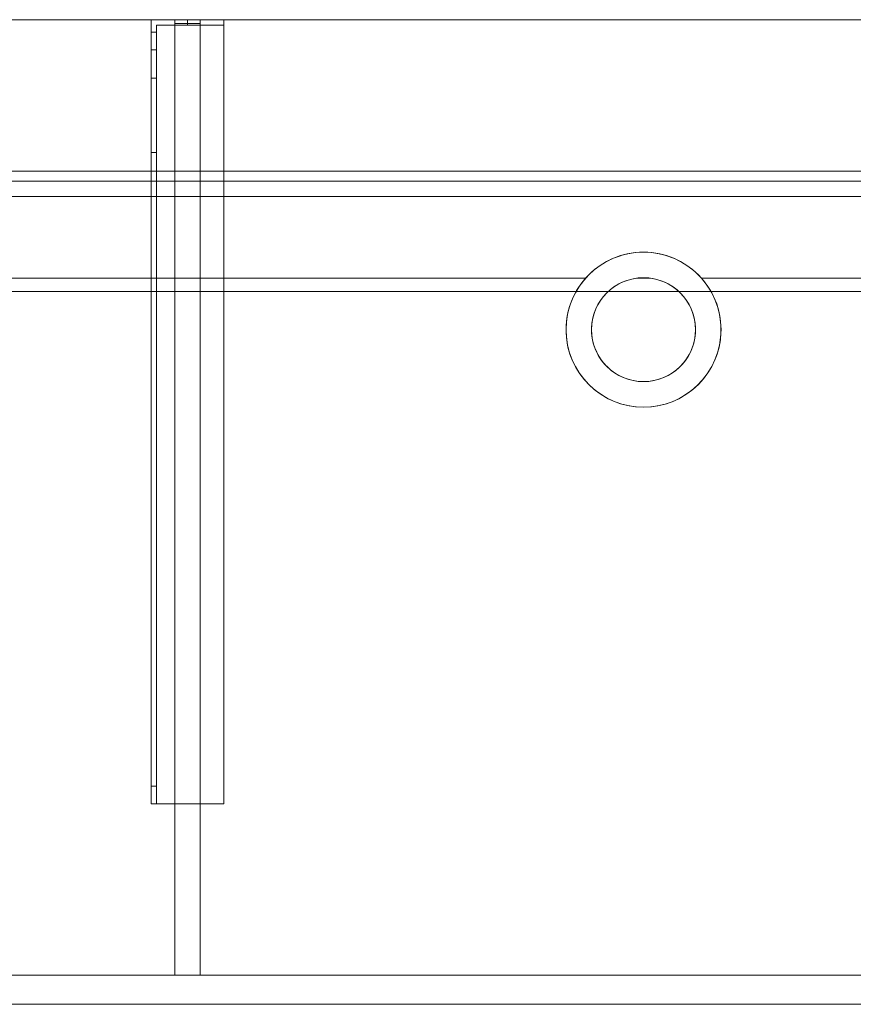
# Model space of a CAD drawing. Units: millimetres. Extents: x -1906 to 1750, y -540 to 0.
# Drawn here: x -992 to -535, y -540 to 0 of the extents above; entities that cross this region are included whole.
import ezdxf
from ezdxf.lldxf.tags import DXFTag

# ---------------------------------------------------------------- set-up
doc = ezdxf.new("R2010")
doc.units = ezdxf.units.MM
for name, color, linetype, true_color in [('ORTHO$40', 7, 'Continuous', 0xffffff), ('ORTHO$41', 7, 'Continuous', 0xffffff), ('VERASE001I10$0000', 7, 'Continuous', 0xffffff), ('VERASE001I14$0001', 7, 'Continuous', 0xffffff), ('VERASE001I15$0000', 7, 'Continuous', 0xffffff), ('VERASE001I16$0000', 7, 'Continuous', 0xffffff), ('VERASE001I27$0100', 7, 'Continuous', 0xffffff), ('VERASE001I29$0000', 7, 'Continuous', 0xffffff), ('VERASE001I306$0000', 7, 'Continuous', 0xffffff), ('VERASE001I307$0100', 7, 'Continuous', 0xffffff), ('VERASE001I308$0010', 7, 'Continuous', 0xffffff), ('VERASE001I309$0000', 7, 'Continuous', 0xffffff), ('VERASE001I31$0000', 7, 'Continuous', 0xffffff), ('VERASE001I310$0000', 7, 'Continuous', 0xffffff), ('VERASE001I311$0000', 7, 'Continuous', 0xffffff), ('VERASE001I312$0100', 7, 'Continuous', 0xffffff), ('VERASE001I313$0000', 7, 'Continuous', 0xffffff), ('VERASE001I314$0000', 7, 'Continuous', 0xffffff), ('VERASE001I315$0000', 7, 'Continuous', 0xffffff), ('VERASE001I316$0000', 7, 'Continuous', 0xffffff), ('VERASE001I317$0000', 7, 'Continuous', 0xffffff), ('VERASE001I318$0000', 7, 'Continuous', 0xffffff), ('VERASE001I319$0000', 7, 'Continuous', 0xffffff), ('VERASE001I320$0000', 7, 'Continuous', 0xffffff), ('VERASE001I321$0000', 7, 'Continuous', 0xffffff), ('VERASE001I322$0000', 7, 'Continuous', 0xffffff), ('VERASE001I323$0000', 7, 'Continuous', 0xffffff), ('VERASE001I324$0000', 7, 'Continuous', 0xffffff), ('VERASE001I325$0010', 7, 'Continuous', 0xffffff), ('VERASE001I326$0100', 7, 'Continuous', 0xffffff), ('VERASE001I327$0000', 7, 'Continuous', 0xffffff), ('VERASE001I328$0000', 7, 'Continuous', 0xffffff), ('VERASE001I329$0000', 7, 'Continuous', 0xffffff), ('VERASE001I330$0000', 7, 'Continuous', 0xffffff), ('VERASE001I331$0010', 7, 'Continuous', 0xffffff), ('VERASE001I332$0000', 7, 'Continuous', 0xffffff), ('VERASE001I333$0000', 7, 'Continuous', 0xffffff), ('VERASE001I334$0000', 7, 'Continuous', 0xffffff), ('VERASE001I335$0000', 7, 'Continuous', 0xffffff), ('VERASE001I336$0000', 7, 'Continuous', 0xffffff), ('VERASE001I337$0000', 7, 'Continuous', 0xffffff), ('VERASE001I338$0000', 7, 'Continuous', 0xffffff), ('VERASE001I339$0000', 7, 'Continuous', 0xffffff), ('VERASE001I340$0000', 7, 'Continuous', 0xffffff), ('VERASE001I341$0000', 7, 'Continuous', 0xffffff), ('VERASE001I342$0000', 7, 'Continuous', 0xffffff), ('VERASE001I343$0000', 7, 'Continuous', 0xffffff), ('VERASE001I344$0010', 7, 'Continuous', 0xffffff), ('VERASE001I345$0000', 7, 'Continuous', 0xffffff), ('VERASE001I346$0100', 7, 'Continuous', 0xffffff), ('VERASE001I347$0000', 7, 'Continuous', 0xffffff), ('VERASE001I348$0000', 7, 'Continuous', 0xffffff), ('VERASE001I349$0000', 7, 'Continuous', 0xffffff), ('VERASE001I350$0000', 7, 'Continuous', 0xffffff), ('VERASE001I351$0000', 7, 'Continuous', 0xffffff), ('VERASE001I352$0000', 7, 'Continuous', 0xffffff), ('VERASE001I353$0100', 7, 'Continuous', 0xffffff), ('VERASE001I354$0000', 7, 'Continuous', 0xffffff), ('VERASE001I355$0000', 7, 'Continuous', 0xffffff), ('VERASE001I356$0100', 7, 'Continuous', 0xffffff), ('VERASE001I357$0000', 7, 'Continuous', 0xffffff), ('VERASE001I358$0000', 7, 'Continuous', 0xffffff), ('VERASE001I359$0000', 7, 'Continuous', 0xffffff), ('VERASE001I360$0100', 7, 'Continuous', 0xffffff), ('VERASE001I361$0000', 7, 'Continuous', 0xffffff), ('VERASE001I362$0000', 7, 'Continuous', 0xffffff), ('VERASE001I363$0000', 7, 'Continuous', 0xffffff), ('VERASE001I364$0000', 7, 'Continuous', 0xffffff), ('VERASE001I365$0000', 7, 'Continuous', 0xffffff), ('VERASE001I38$0100', 7, 'Continuous', 0xffffff), ('VERASE001I40$0000', 7, 'Continuous', 0xffffff), ('VERASE001I426$0110', 7, 'Continuous', 0xffffff), ('VERASE001I427$0000', 7, 'Continuous', 0xffffff), ('VERASE001I428$0000', 7, 'Continuous', 0xffffff), ('VERASE001I429$0000', 7, 'Continuous', 0xffffff), ('VERASE001I430$0000', 7, 'Continuous', 0xffffff), ('VERASE001I431$0000', 7, 'Continuous', 0xffffff), ('VERASE001I432$0000', 7, 'Continuous', 0xffffff), ('VERASE001I433$0000', 7, 'Continuous', 0xffffff), ('VERASE001I443$0000', 7, 'Continuous', 0xffffff), ('VERASE001I451$0000', 7, 'Continuous', 0xffffff), ('VERASE001I452$0000', 7, 'Continuous', 0xffffff), ('VERASE001I453$0000', 7, 'Continuous', 0xffffff), ('VERASE001I454$0000', 7, 'Continuous', 0xffffff), ('VERASE001I455$0000', 7, 'Continuous', 0xffffff), ('VERASE001I456$0000', 7, 'Continuous', 0xffffff), ('VERASE001I468$0000', 7, 'Continuous', 0xffffff), ('VERASE001I469$0000', 7, 'Continuous', 0xffffff), ('VERASE001I470$0000', 7, 'Continuous', 0xffffff), ('VERASE001I473$0000', 7, 'Continuous', 0xffffff), ('VERASE001I475$0000', 7, 'Continuous', 0xffffff), ('VERASE001I6$0001', 7, 'Continuous', 0xffffff), ('VERASE001I61$0000', 7, 'Continuous', 0xffffff), ('VERASE001I69$0000', 7, 'Continuous', 0xffffff), ('VERASE001I70$0000', 7, 'Continuous', 0xffffff), ('VERASE001I73$0100', 7, 'Continuous', 0xffffff), ('VERASE001I77$0000', 7, 'Continuous', 0xffffff), ('VERASE001I78$0000', 7, 'Continuous', 0xffffff), ('VMODIFIED001I10$0001', 7, 'Continuous', 0xffffff), ('VMODIFIED001I10$0100', 7, 'Continuous', 0xffffff), ('VMODIFIED001I14$0100', 7, 'Continuous', 0xffffff), ('VMODIFIED001I14$1000', 7, 'Continuous', 0xffffff), ('VMODIFIED001I15$0001', 7, 'Continuous', 0xffffff), ('VMODIFIED001I16$0001', 7, 'Continuous', 0xffffff), ('VMODIFIED001I16$0100', 7, 'Continuous', 0xffffff), ('VMODIFIED001I16$1000', 7, 'Continuous', 0xffffff), ('VMODIFIED001I31$0100', 7, 'Continuous', 0xffffff), ('VMODIFIED001I310$0100', 7, 'Continuous', 0xffffff), ('VMODIFIED001I316$0100', 7, 'Continuous', 0xffffff), ('VMODIFIED001I318$0100', 7, 'Continuous', 0xffffff), ('VMODIFIED001I319$0010', 7, 'Continuous', 0xffffff), ('VMODIFIED001I320$0100', 7, 'Continuous', 0xffffff), ('VMODIFIED001I322$0100', 7, 'Continuous', 0xffffff), ('VMODIFIED001I327$0010', 7, 'Continuous', 0xffffff), ('VMODIFIED001I327$0100', 7, 'Continuous', 0xffffff), ('VMODIFIED001I328$0100', 7, 'Continuous', 0xffffff), ('VMODIFIED001I330$0010', 7, 'Continuous', 0xffffff), ('VMODIFIED001I335$0010', 7, 'Continuous', 0xffffff), ('VMODIFIED001I335$0100', 7, 'Continuous', 0xffffff), ('VMODIFIED001I336$0010', 7, 'Continuous', 0xffffff), ('VMODIFIED001I336$0100', 7, 'Continuous', 0xffffff), ('VMODIFIED001I337$0100', 7, 'Continuous', 0xffffff), ('VMODIFIED001I338$0100', 7, 'Continuous', 0xffffff), ('VMODIFIED001I340$0100', 7, 'Continuous', 0xffffff), ('VMODIFIED001I342$0010', 7, 'Continuous', 0xffffff), ('VMODIFIED001I343$0100', 7, 'Continuous', 0xffffff), ('VMODIFIED001I345$0100', 7, 'Continuous', 0xffffff), ('VMODIFIED001I348$0010', 7, 'Continuous', 0xffffff), ('VMODIFIED001I348$0100', 7, 'Continuous', 0xffffff), ('VMODIFIED001I349$0100', 7, 'Continuous', 0xffffff), ('VMODIFIED001I350$0100', 7, 'Continuous', 0xffffff), ('VMODIFIED001I351$0100', 7, 'Continuous', 0xffffff), ('VMODIFIED001I352$0010', 7, 'Continuous', 0xffffff), ('VMODIFIED001I352$0100', 7, 'Continuous', 0xffffff), ('VMODIFIED001I353$0010', 7, 'Continuous', 0xffffff), ('VMODIFIED001I354$0100', 7, 'Continuous', 0xffffff), ('VMODIFIED001I355$0100', 7, 'Continuous', 0xffffff), ('VMODIFIED001I357$0100', 7, 'Continuous', 0xffffff), ('VMODIFIED001I358$0100', 7, 'Continuous', 0xffffff), ('VMODIFIED001I359$0100', 7, 'Continuous', 0xffffff), ('VMODIFIED001I362$0100', 7, 'Continuous', 0xffffff), ('VMODIFIED001I364$0100', 7, 'Continuous', 0xffffff), ('VMODIFIED001I428$0100', 7, 'Continuous', 0xffffff), ('VMODIFIED001I429$0100', 7, 'Continuous', 0xffffff), ('VMODIFIED001I430$0100', 7, 'Continuous', 0xffffff), ('VMODIFIED001I431$0100', 7, 'Continuous', 0xffffff), ('VMODIFIED001I432$0100', 7, 'Continuous', 0xffffff), ('VMODIFIED001I433$0100', 7, 'Continuous', 0xffffff), ('VMODIFIED001I452$0100', 7, 'Continuous', 0xffffff), ('VMODIFIED001I453$0100', 7, 'Continuous', 0xffffff), ('VMODIFIED001I475$0100', 7, 'Continuous', 0xffffff), ('VMODIFIED001I61$0001', 7, 'Continuous', 0xffffff), ('VMODIFIED001I61$1000', 7, 'Continuous', 0xffffff), ('VMODIFIED001I69$0001', 7, 'Continuous', 0xffffff), ('VMODIFIED001I70$0001', 7, 'Continuous', 0xffffff), ('VMODIFIED001I70$0100', 7, 'Continuous', 0xffffff), ('VMODIFIED001I70$1000', 7, 'Continuous', 0xffffff)]:
    doc.layers.add(name, color=color, linetype=linetype, true_color=true_color)
tags = doc.linetypes.add('DASHED', pattern=[25.72, 12.86, -12.86]).pattern_tags.tags
tags[6:7] = [DXFTag(74, 4), DXFTag(75, 0), DXFTag(340, '0'), DXFTag(46, 0.0), DXFTag(50, 0.0), DXFTag(44, 0.0), DXFTag(45, 0.0)]
tags[4:5] = [DXFTag(74, 4), DXFTag(75, 0), DXFTag(340, '0'), DXFTag(46, 0.0), DXFTag(50, 0.0), DXFTag(44, 0.0), DXFTag(45, 0.0)]

msp = doc.modelspace()

# ---------------------------------------------------------------- linework, layer by layer
at = {"layer": 'ORTHO$40', "color": 13, "linetype": 'DASHED', "lineweight": 13}
for p, q in [((-692.5, -170, -88.22), (-692.5, -170, -130)), ((-678.5, -170, -88.22), (-678.5, -170, -130)), ((-621.5, -170, -130), (-621.5, -170, -88.22)), ((-607.5, -170, -130), (-607.5, -170, -88.22))]:
    msp.add_line(p, q, dxfattribs=at)
at = {"layer": 'ORTHO$41', "color": 13, "linetype": 'DASHED', "lineweight": 13}
for p, q in [((-900, -3, -155.5), (-900, 0, -155.5)), ((-900, 0, -166.5), (-900, -3, -166.5)), ((-900, -3, -190.5), (-900, 0, -190.5)), ((-900, 0, -201.5), (-900, -3, -201.5)), ((-900, -3, -255.5), (-900, 0, -255.5)), ((-900, 0, -266.5), (-900, -3, -266.5)), ((-650, -127.5, -72.89), (-650, -127.5, -130)), ((-650, -141.5, -93.35), (-650, -141.5, -130)), ((-650, -198.5, -130), (-650, -198.5, -82.68)), ((-650, -212.5, -130), (-650, -212.5, -79.96))]:
    msp.add_line(p, q, dxfattribs=at)
at = {"layer": 'VERASE001I10$0000', "color": 9, "linetype": 'Continuous', "lineweight": 18}
msp.add_line((-1750, -540, -160), (1750, -540, -160), dxfattribs=at)
at = {"layer": 'VERASE001I14$0001', "color": 9, "linetype": 'Continuous', "lineweight": 18}
msp.add_line((1274, -149.01, -76), (-1274, -149.01, -76), dxfattribs=at)
at = {"layer": 'VERASE001I15$0000', "color": 9, "linetype": 'Continuous', "lineweight": 18}
msp.add_line((1350, -97), (-1350, -97), dxfattribs=at)
at = {"layer": 'VERASE001I16$0000', "color": 9, "linetype": 'Continuous', "lineweight": 18}
msp.add_line((1350, -540), (-1350, -540), dxfattribs=at)
at = {"layer": 'VERASE001I27$0100', "color": 9, "linetype": 'Continuous', "lineweight": 18}
msp.add_line((1356.63, -88.56, -16), (-1356.63, -88.56, -16), dxfattribs=at)
at = {"layer": 'VERASE001I29$0000', "color": 9, "linetype": 'Continuous', "lineweight": 18}
msp.add_line((-1750, -524, -160), (1750, -524, -160), dxfattribs=at)
at = {"layer": 'VERASE001I306$0000', "color": 252, "linetype": 'Continuous', "lineweight": 18}
msp.add_line((-893, -141.75, -93.71), (-893, -524, -19.41), dxfattribs=at)
at = {"layer": 'VERASE001I307$0100', "color": 252, "linetype": 'Continuous', "lineweight": 18}
msp.add_line((-907, -88.56, -16), (-907, -141.75, -93.71), dxfattribs=at)
at = {"layer": 'VERASE001I308$0010', "color": 252, "linetype": 'Continuous', "lineweight": 18}
msp.add_line((-907, -2, -131), (-907, -524, -131), dxfattribs=at)
at = {"layer": 'VERASE001I309$0000', "color": 252, "linetype": 'Continuous', "lineweight": 18}
msp.add_line((-893, -2, -131), (-907, -2, -131), dxfattribs=at)
at = {"layer": 'VERASE001I31$0000', "color": 9, "linetype": 'Continuous', "lineweight": 18}
msp.add_line((-681.75, -141.75, -93.71), (-1278.92, -141.75, -93.71), dxfattribs=at)
at = {"layer": 'VERASE001I310$0000', "color": 252, "linetype": 'Continuous', "lineweight": 18}
msp.add_line((-893, -524, -131), (-907, -524, -131), dxfattribs=at)
at = {"layer": 'VERASE001I311$0000', "color": 252, "linetype": 'Continuous', "lineweight": 18}
msp.add_line((-893, -2, -131), (-893, -2, -16), dxfattribs=at)
at = {"layer": 'VERASE001I312$0100', "color": 252, "linetype": 'Continuous', "lineweight": 18}
msp.add_line((-893, -88.56, -16), (-893, -141.75, -93.71), dxfattribs=at)
at = {"layer": 'VERASE001I313$0000', "color": 252, "linetype": 'Continuous', "lineweight": 18}
msp.add_line((-907, -141.75, -93.71), (-907, -524, -19.41), dxfattribs=at)
at = {"layer": 'VERASE001I314$0000', "color": 252, "linetype": 'Continuous', "lineweight": 18}
msp.add_line((-893, -2, -131), (-893, -524, -131), dxfattribs=at)
at = {"layer": 'VERASE001I315$0000', "color": 252, "linetype": 'Continuous', "lineweight": 18}
msp.add_line((-907, -2, -16), (-907, -88.56, -16), dxfattribs=at)
at = {"layer": 'VERASE001I316$0000', "color": 252, "linetype": 'Continuous', "lineweight": 18}
msp.add_line((-907, -524, -131), (-907, -524, -19.41), dxfattribs=at)
at = {"layer": 'VERASE001I317$0000', "color": 252, "linetype": 'Continuous', "lineweight": 18}
msp.add_line((-893, -2, -16), (-893, -88.56, -16), dxfattribs=at)
at = {"layer": 'VERASE001I318$0000', "color": 252, "linetype": 'Continuous', "lineweight": 18}
msp.add_line((-893, -524, -19.41), (-907, -524, -19.41), dxfattribs=at)
at = {"layer": 'VERASE001I319$0000', "color": 252, "linetype": 'Continuous', "lineweight": 18}
msp.add_line((-907, -2, -131), (-907, -2, -16), dxfattribs=at)
at = {"layer": 'VERASE001I320$0000', "color": 252, "linetype": 'Continuous', "lineweight": 18}
msp.add_line((-893, -524, -131), (-893, -524, -19.41), dxfattribs=at)
at = {"layer": 'VERASE001I321$0000', "color": 252, "linetype": 'Continuous', "lineweight": 18}
msp.add_line((-893, -141.75, -93.71), (-907, -141.75, -93.71), dxfattribs=at)
at = {"layer": 'VERASE001I322$0000', "color": 252, "linetype": 'Continuous', "lineweight": 18}
msp.add_line((-893, -88.56, -16), (-907, -88.56, -16), dxfattribs=at)
at = {"layer": 'VERASE001I323$0000', "color": 252, "linetype": 'Continuous', "lineweight": 18}
msp.add_line((-907, -2, -16), (-893, -2, -16), dxfattribs=at)
at = {"layer": 'VERASE001I324$0000', "color": 252, "linetype": 'Continuous', "lineweight": 18}
msp.add_line((-880, 0, -296), (-880, -3, -296), dxfattribs=at)
at = {"layer": 'VERASE001I325$0010', "color": 252, "linetype": 'Continuous', "lineweight": 18}
msp.add_line((-920, 0, -296), (-920, 0, -131), dxfattribs=at)
at = {"layer": 'VERASE001I326$0100', "color": 252, "linetype": 'Continuous', "lineweight": 18}
msp.add_line((-880, -430, -131), (-920, -430, -131), dxfattribs=at)
at = {"layer": 'VERASE001I327$0000', "color": 252, "linetype": 'Continuous', "lineweight": 18}
msp.add_line((-920, -430, -151.34), (-920, -430, -131), dxfattribs=at)
at = {"layer": 'VERASE001I328$0000', "color": 252, "linetype": 'Continuous', "lineweight": 18}
msp.add_line((-880, -430, -134), (-880, -430, -131), dxfattribs=at)
at = {"layer": 'VERASE001I329$0000', "color": 252, "linetype": 'Continuous', "lineweight": 18}
msp.add_line((-880, 0, -296), (-880, 0, -131), dxfattribs=at)
at = {"layer": 'VERASE001I330$0000', "color": 252, "linetype": 'Continuous', "lineweight": 18}
msp.add_line((-920, -6.76, -296), (-920, 0, -296), dxfattribs=at)
at = {"layer": 'VERASE001I331$0010', "color": 252, "linetype": 'Continuous', "lineweight": 18}
msp.add_line((-920, -430, -131), (-920, 0, -131), dxfattribs=at)
at = {"layer": 'VERASE001I332$0000', "color": 252, "linetype": 'Continuous', "lineweight": 18}
msp.add_line((-880, 0, -131), (-880, -430, -131), dxfattribs=at)
at = {"layer": 'VERASE001I333$0000', "color": 252, "linetype": 'Continuous', "lineweight": 18}
msp.add_line((-920, 0, -131), (-880, 0, -131), dxfattribs=at)
at = {"layer": 'VERASE001I334$0000', "color": 252, "linetype": 'Continuous', "lineweight": 18}
msp.add_line((-920, 0, -296), (-880, 0, -296), dxfattribs=at)
at = {"layer": 'VERASE001I335$0000', "color": 252, "linetype": 'Continuous', "lineweight": 18}
msp.add_line((-920, -16.57, -287.91), (-920, -32.06, -208.24), dxfattribs=at)
at = {"layer": 'VERASE001I336$0000', "color": 252, "linetype": 'Continuous', "lineweight": 18}
msp.add_line((-920, -420.35, -161.34), (-920, -72.77, -173.47), dxfattribs=at)
at = {"layer": 'VERASE001I337$0000', "color": 252, "linetype": 'Continuous', "lineweight": 18}
msp.add_line((-917, -16.57, -287.91), (-917, -32.06, -208.24), dxfattribs=at)
at = {"layer": 'VERASE001I338$0000', "color": 252, "linetype": 'Continuous', "lineweight": 18}
msp.add_line((-917, -420.35, -161.34), (-917, -72.77, -173.47), dxfattribs=at)
at = {"layer": 'VERASE001I339$0000', "color": 252, "linetype": 'Continuous', "lineweight": 18}
msp.add_line((-917, -3, -134), (-880, -3, -134), dxfattribs=at)
at = {"layer": 'VERASE001I340$0000', "color": 252, "linetype": 'Continuous', "lineweight": 18}
msp.add_line((-880, -430, -134), (-917, -430, -134), dxfattribs=at)
at = {"layer": 'VERASE001I341$0000', "color": 252, "linetype": 'Continuous', "lineweight": 18}
msp.add_line((-880, -3, -134), (-880, -430, -134), dxfattribs=at)
at = {"layer": 'VERASE001I342$0000', "color": 252, "linetype": 'Continuous', "lineweight": 18}
msp.add_line((-917, -430, -134), (-917, -3, -134), dxfattribs=at)
at = {"layer": 'VERASE001I343$0000', "color": 252, "linetype": 'Continuous', "lineweight": 18}
msp.add_line((-917, -3, -296), (-880, -3, -296), dxfattribs=at)
at = {"layer": 'VERASE001I344$0010', "color": 252, "linetype": 'Continuous', "lineweight": 18}
msp.add_line((-917, -3, -296), (-917, -3, -134), dxfattribs=at)
at = {"layer": 'VERASE001I345$0000', "color": 252, "linetype": 'Continuous', "lineweight": 18}
msp.add_line((-917, -430, -151.34), (-917, -430, -134), dxfattribs=at)
at = {"layer": 'VERASE001I346$0100', "color": 252, "linetype": 'Continuous', "lineweight": 18}
msp.add_line((-880, -3, -296), (-880, -3, -134), dxfattribs=at)
at = {"layer": 'VERASE001I347$0000', "color": 252, "linetype": 'Continuous', "lineweight": 18}
msp.add_line((-917, -6.76, -296), (-917, -3, -296), dxfattribs=at)
at = {"layer": 'VERASE001I348$0000', "color": 252, "linetype": 'Continuous', "lineweight": 18, "extrusion": (1, 0, 0)}
msp.add_arc((-74.27, -216.45, -920), 43, 11, 88, dxfattribs=at)
at = {"layer": 'VERASE001I349$0000', "color": 252, "linetype": 'Continuous', "lineweight": 18}
msp.add_line((-920, -72.77, -173.47), (-917, -72.77, -173.47), dxfattribs=at)
at = {"layer": 'VERASE001I350$0000', "color": 252, "linetype": 'Continuous', "lineweight": 18, "extrusion": (-1, 0, 0)}
msp.add_arc((74.27, -216.45, 917), 43, 92, 169, dxfattribs=at)
at = {"layer": 'VERASE001I351$0000', "color": 252, "linetype": 'Continuous', "lineweight": 18}
msp.add_line((-917, -32.06, -208.24), (-920, -32.06, -208.24), dxfattribs=at)
at = {"layer": 'VERASE001I352$0000', "color": 252, "linetype": 'Continuous', "lineweight": 18, "extrusion": (-1, 0, 0)}
msp.add_arc((6.76, -286, 920), 10, 270, 349, dxfattribs=at)
at = {"layer": 'VERASE001I353$0100', "color": 252, "linetype": 'Continuous', "lineweight": 18, "extrusion": (-1, 0, 0)}
msp.add_arc((420, -151.34, 920), 10, 272, 0, dxfattribs=at)
at = {"layer": 'VERASE001I354$0000', "color": 252, "linetype": 'Continuous', "lineweight": 18}
msp.add_line((-920, -430, -151.34), (-917, -430, -151.34), dxfattribs=at)
at = {"layer": 'VERASE001I355$0000', "color": 252, "linetype": 'Continuous', "lineweight": 18, "extrusion": (1, 0, 0)}
msp.add_arc((-6.76, -286, -917), 10, 191, 270, dxfattribs=at)
at = {"layer": 'VERASE001I356$0100', "color": 252, "linetype": 'Continuous', "lineweight": 18, "extrusion": (1, 0, 0)}
msp.add_arc((-420, -151.34, -917), 10, 180, 268, dxfattribs=at)
at = {"layer": 'VERASE001I357$0000', "color": 252, "linetype": 'Continuous', "lineweight": 18}
msp.add_line((-920, -16.57, -287.91), (-917, -16.57, -287.91), dxfattribs=at)
at = {"layer": 'VERASE001I358$0000', "color": 252, "linetype": 'Continuous', "lineweight": 18}
msp.add_line((-917, -6.76, -296), (-920, -6.76, -296), dxfattribs=at)
at = {"layer": 'VERASE001I359$0000', "color": 252, "linetype": 'Continuous', "lineweight": 18}
msp.add_line((-917, -420.35, -161.34), (-920, -420.35, -161.34), dxfattribs=at)
at = {"layer": 'VERASE001I360$0100', "color": 252, "linetype": 'Continuous', "lineweight": 18, "extrusion": (0, -1, 0)}
msp.add_circle((-900, -161, 3), 5.5, dxfattribs=at)
at = {"layer": 'VERASE001I361$0000', "color": 252, "linetype": 'Continuous', "lineweight": 18, "extrusion": (0, -1, 0)}
msp.add_circle((-900, -161), 5.5, dxfattribs=at)
at = {"layer": 'VERASE001I362$0000', "color": 252, "linetype": 'Continuous', "lineweight": 18, "extrusion": (0, -1, 0)}
msp.add_circle((-900, -196, 3), 5.5, dxfattribs=at)
at = {"layer": 'VERASE001I363$0000', "color": 252, "linetype": 'Continuous', "lineweight": 18, "extrusion": (0, -1, 0)}
msp.add_circle((-900, -196), 5.5, dxfattribs=at)
at = {"layer": 'VERASE001I364$0000', "color": 252, "linetype": 'Continuous', "lineweight": 18, "extrusion": (0, -1, 0)}
msp.add_circle((-900, -261, 3), 5.5, dxfattribs=at)
at = {"layer": 'VERASE001I365$0000', "color": 252, "linetype": 'Continuous', "lineweight": 18, "extrusion": (0, -1, 0)}
msp.add_circle((-900, -261), 5.5, dxfattribs=at)
at = {"layer": 'VERASE001I38$0100', "color": 9, "linetype": 'Continuous', "lineweight": 18}
msp.add_line((1353.22, -524, -19.41), (-1353.22, -524, -19.41), dxfattribs=at)
at = {"layer": 'VERASE001I40$0000', "color": 9, "linetype": 'Continuous', "lineweight": 18}
msp.add_line((1750, 0, -16), (-1750, 0, -16), dxfattribs=at)
at = {"layer": 'VERASE001I426$0110', "color": 9, "linetype": 'Continuous', "lineweight": 18}
msp.add_circle((-650, -170, -130), 42.5, dxfattribs=at)
at = {"layer": 'VERASE001I427$0000', "color": 9, "linetype": 'Continuous', "lineweight": 18}
msp.add_circle((-650, -170, -130), 28.5, dxfattribs=at)
at = {"layer": 'VERASE001I428$0000', "color": 9, "linetype": 'Continuous', "lineweight": 18}
msp.add_line((618.25, -141.75, -93.71), (-618.25, -141.75, -93.71), dxfattribs=at)
at = {"layer": 'VERASE001I429$0000', "color": 9, "linetype": 'Continuous', "lineweight": 18}
msp.add_line((-646.25, -141.75, -93.71), (-653.75, -141.75, -93.71), dxfattribs=at)
at = {"layer": 'VERASE001I430$0000', "color": 9, "linetype": 'Continuous', "lineweight": 18, "extrusion": (0, 0.825237, -0.564787)}
msp.add_ellipse((-650, -170, -134.99), major_axis=(0, -28.5, -41.64), ratio=0.564787, start_param=3.009722, end_param=3.273463, dxfattribs=at)
at = {"layer": 'VERASE001I431$0000', "color": 9, "linetype": 'Continuous', "lineweight": 18, "extrusion": (0, -0.190809, -0.981627)}
msp.add_ellipse((-650, -170, -88.22), major_axis=(0, 42.5, -8.26), ratio=0.981627, start_param=0.843616, end_param=5.43957, dxfattribs=at)
at = {"layer": 'VERASE001I432$0000', "color": 9, "linetype": 'Continuous', "lineweight": 18, "extrusion": (0, -0.190809, -0.981627)}
msp.add_ellipse((-650, -170, -88.22), major_axis=(0, 28.5, -5.54), ratio=0.981627, start_param=0.13187, end_param=6.151315, dxfattribs=at)
at = {"layer": 'VERASE001I433$0000', "color": 9, "linetype": 'Continuous', "lineweight": 18, "extrusion": (0, 0.825237, -0.564787)}
msp.add_ellipse((-650, -170, -134.99), major_axis=(0, -42.5, -62.1), ratio=0.564787, start_param=2.297977, end_param=3.985208, dxfattribs=at)
at = {"layer": 'VERASE001I443$0000', "color": 252, "linetype": 'Continuous', "lineweight": 18}
msp.add_line((-893, -83), (-893, 0), dxfattribs=at)
at = {"layer": 'VERASE001I451$0000', "color": 252, "linetype": 'Continuous', "lineweight": 18}
msp.add_line((-907, -83), (-893, -83), dxfattribs=at)
at = {"layer": 'VERASE001I452$0000', "color": 252, "linetype": 'Continuous', "lineweight": 18}
msp.add_line((-907, -83, 286), (-907, -83), dxfattribs=at)
at = {"layer": 'VERASE001I453$0000', "color": 252, "linetype": 'Continuous', "lineweight": 18}
msp.add_line((-893, -83, 286), (-907, -83, 286), dxfattribs=at)
at = {"layer": 'VERASE001I454$0000', "color": 252, "linetype": 'Continuous', "lineweight": 18}
msp.add_line((-907, 0), (-893, 0), dxfattribs=at)
at = {"layer": 'VERASE001I455$0000', "color": 252, "linetype": 'Continuous', "lineweight": 18}
msp.add_line((-907, -83, 286), (-907, 0, 286), dxfattribs=at)
at = {"layer": 'VERASE001I456$0000', "color": 252, "linetype": 'Continuous', "lineweight": 18}
msp.add_line((-907, -83), (-907, 0), dxfattribs=at)
at = {"layer": 'VERASE001I468$0000', "color": 252, "linetype": 'Continuous', "lineweight": 18}
msp.add_line((-907, 0, 286), (-907, 0), dxfattribs=at)
at = {"layer": 'VERASE001I469$0000', "color": 252, "linetype": 'Continuous', "lineweight": 18}
msp.add_line((-893, 0, 286), (-907, 0, 286), dxfattribs=at)
at = {"layer": 'VERASE001I470$0000', "color": 252, "linetype": 'Continuous', "lineweight": 18}
msp.add_line((-893, 0), (-893, 0, 286), dxfattribs=at)
at = {"layer": 'VERASE001I473$0000', "color": 252, "linetype": 'Continuous', "lineweight": 18}
msp.add_line((-893, -83, 286), (-893, 0, 286), dxfattribs=at)
at = {"layer": 'VERASE001I475$0000', "color": 252, "linetype": 'Continuous', "lineweight": 18}
msp.add_line((-893, -83), (-893, -83, 286), dxfattribs=at)
at = {"layer": 'VERASE001I6$0001', "color": 9, "linetype": 'Continuous', "lineweight": 18}
msp.add_line((1750, 0), (-1750, 0), dxfattribs=at)
at = {"layer": 'VERASE001I61$0000', "color": 9, "linetype": 'Continuous', "lineweight": 18}
msp.add_line((-1750, 0, 300), (1750, 0, 300), dxfattribs=at)
at = {"layer": 'VERASE001I69$0000', "color": 9, "linetype": 'Continuous', "lineweight": 18}
msp.add_line((-1750, -97), (1750, -97), dxfattribs=at)
at = {"layer": 'VERASE001I70$0000', "color": 9, "linetype": 'Continuous', "lineweight": 18}
msp.add_line((-1750, -97, 300), (1750, -97, 300), dxfattribs=at)
at = {"layer": 'VERASE001I73$0100', "color": 9, "linetype": 'Continuous', "lineweight": 18}
msp.add_line((-1750, -83, 286), (1750, -83, 286), dxfattribs=at)
at = {"layer": 'VERASE001I77$0000', "color": 9, "linetype": 'Continuous', "lineweight": 18}
msp.add_line((-1750, 0, 286), (1750, 0, 286), dxfattribs=at)
at = {"layer": 'VERASE001I78$0000', "color": 9, "linetype": 'Continuous', "lineweight": 18}
msp.add_line((-1750, -83), (1750, -83), dxfattribs=at)
at = {"layer": 'VMODIFIED001I10$0001', "color": 9, "linetype": 'Continuous', "lineweight": 18}
msp.add_line((-1750, -540, -160), (1750, -540, -160), dxfattribs=at)
at = {"layer": 'VMODIFIED001I10$0100', "color": 9, "linetype": 'Continuous', "lineweight": 18}
msp.add_line((-1750, -540, -160), (1750, -540, -160), dxfattribs=at)
at = {"layer": 'VMODIFIED001I14$0100', "color": 13, "linetype": 'DASHED', "lineweight": 13}
msp.add_line((1274, -149.01, -76), (-1274, -149.01, -76), dxfattribs=at)
at = {"layer": 'VMODIFIED001I14$1000', "color": 9, "linetype": 'Continuous', "lineweight": 18}
msp.add_line((1274, -149.01, -76), (-1274, -149.01, -76), dxfattribs=at)
at = {"layer": 'VMODIFIED001I15$0001', "color": 9, "linetype": 'Continuous', "lineweight": 18}
msp.add_line((1350, -97), (-1350, -97), dxfattribs=at)
at = {"layer": 'VMODIFIED001I16$0001', "color": 9, "linetype": 'Continuous', "lineweight": 18}
msp.add_line((1350, -540), (-1350, -540), dxfattribs=at)
at = {"layer": 'VMODIFIED001I16$0100', "color": 9, "linetype": 'Continuous', "lineweight": 18}
msp.add_line((1350, -540), (-1350, -540), dxfattribs=at)
at = {"layer": 'VMODIFIED001I16$1000', "color": 9, "linetype": 'Continuous', "lineweight": 18}
msp.add_line((1350, -540), (-1350, -540), dxfattribs=at)
at = {"layer": 'VMODIFIED001I31$0100', "color": 13, "linetype": 'DASHED', "lineweight": 13}
msp.add_line((-681.75, -141.75, -93.71), (-1278.92, -141.75, -93.71), dxfattribs=at)
at = {"layer": 'VMODIFIED001I310$0100', "color": 13, "linetype": 'DASHED', "lineweight": 13}
msp.add_line((-893, -524, -131), (-907, -524, -131), dxfattribs=at)
at = {"layer": 'VMODIFIED001I316$0100', "color": 13, "linetype": 'DASHED', "lineweight": 13}
msp.add_line((-907, -524, -131), (-907, -524, -19.41), dxfattribs=at)
at = {"layer": 'VMODIFIED001I318$0100', "color": 13, "linetype": 'DASHED', "lineweight": 13}
msp.add_line((-893, -524, -19.41), (-907, -524, -19.41), dxfattribs=at)
at = {"layer": 'VMODIFIED001I319$0010', "color": 13, "linetype": 'DASHED', "lineweight": 13}
msp.add_line((-907, -2, -131), (-907, -2, -16), dxfattribs=at)
at = {"layer": 'VMODIFIED001I320$0100', "color": 13, "linetype": 'DASHED', "lineweight": 13}
msp.add_line((-893, -524, -131), (-893, -524, -19.41), dxfattribs=at)
at = {"layer": 'VMODIFIED001I322$0100', "color": 13, "linetype": 'DASHED', "lineweight": 13}
msp.add_line((-893, -88.56, -16), (-907, -88.56, -16), dxfattribs=at)
at = {"layer": 'VMODIFIED001I327$0010', "color": 9, "linetype": 'Continuous', "lineweight": 18}
msp.add_line((-920, -430, -151.34), (-920, -430, -131), dxfattribs=at)
at = {"layer": 'VMODIFIED001I327$0100', "color": 13, "linetype": 'DASHED', "lineweight": 13}
msp.add_line((-920, -430, -151.34), (-920, -430, -131), dxfattribs=at)
at = {"layer": 'VMODIFIED001I328$0100', "color": 13, "linetype": 'DASHED', "lineweight": 13}
msp.add_line((-880, -430, -134), (-880, -430, -131), dxfattribs=at)
at = {"layer": 'VMODIFIED001I330$0010', "color": 9, "linetype": 'Continuous', "lineweight": 18}
msp.add_line((-920, -6.76, -296), (-920, 0, -296), dxfattribs=at)
at = {"layer": 'VMODIFIED001I335$0010', "color": 9, "linetype": 'Continuous', "lineweight": 18}
msp.add_line((-920, -16.57, -287.91), (-920, -32.06, -208.24), dxfattribs=at)
at = {"layer": 'VMODIFIED001I335$0100', "color": 9, "linetype": 'Continuous', "lineweight": 18}
msp.add_line((-920, -16.57, -287.91), (-920, -32.06, -208.24), dxfattribs=at)
at = {"layer": 'VMODIFIED001I336$0010', "color": 9, "linetype": 'Continuous', "lineweight": 18}
msp.add_line((-920, -420.35, -161.34), (-920, -72.77, -173.47), dxfattribs=at)
at = {"layer": 'VMODIFIED001I336$0100', "color": 9, "linetype": 'Continuous', "lineweight": 18}
msp.add_line((-920, -420.35, -161.34), (-920, -72.77, -173.47), dxfattribs=at)
at = {"layer": 'VMODIFIED001I337$0100', "color": 9, "linetype": 'Continuous', "lineweight": 18}
msp.add_line((-917, -16.57, -287.91), (-917, -32.06, -208.24), dxfattribs=at)
at = {"layer": 'VMODIFIED001I338$0100', "color": 9, "linetype": 'Continuous', "lineweight": 18}
msp.add_line((-917, -420.35, -161.34), (-917, -72.77, -173.47), dxfattribs=at)
at = {"layer": 'VMODIFIED001I340$0100', "color": 13, "linetype": 'DASHED', "lineweight": 13}
msp.add_line((-880, -430, -134), (-917, -430, -134), dxfattribs=at)
at = {"layer": 'VMODIFIED001I342$0010', "color": 13, "linetype": 'DASHED', "lineweight": 13}
msp.add_line((-917, -430, -134), (-917, -3, -134), dxfattribs=at)
at = {"layer": 'VMODIFIED001I343$0100', "color": 9, "linetype": 'Continuous', "lineweight": 18}
msp.add_line((-917, -3, -296), (-880, -3, -296), dxfattribs=at)
at = {"layer": 'VMODIFIED001I345$0100', "color": 13, "linetype": 'DASHED', "lineweight": 13}
msp.add_line((-917, -430, -151.34), (-917, -430, -134), dxfattribs=at)
at = {"layer": 'VMODIFIED001I348$0010', "color": 9, "linetype": 'Continuous', "lineweight": 18, "extrusion": (1, 0, 0)}
msp.add_arc((-74.27, -216.45, -920), 43, 11, 88, dxfattribs=at)
at = {"layer": 'VMODIFIED001I348$0100', "color": 9, "linetype": 'Continuous', "lineweight": 18, "extrusion": (1, 0, 0)}
msp.add_arc((-74.27, -216.45, -920), 43, 11, 88, dxfattribs=at)
at = {"layer": 'VMODIFIED001I349$0100', "color": 13, "linetype": 'Continuous', "lineweight": 18}
msp.add_line((-920, -72.77, -173.47), (-917, -72.77, -173.47), dxfattribs=at)
at = {"layer": 'VMODIFIED001I350$0100', "color": 9, "linetype": 'Continuous', "lineweight": 18, "extrusion": (-1, 0, 0)}
msp.add_arc((74.27, -216.45, 917), 43, 92, 169, dxfattribs=at)
at = {"layer": 'VMODIFIED001I351$0100', "color": 13, "linetype": 'Continuous', "lineweight": 18}
msp.add_line((-917, -32.06, -208.24), (-920, -32.06, -208.24), dxfattribs=at)
at = {"layer": 'VMODIFIED001I352$0010', "color": 9, "linetype": 'Continuous', "lineweight": 18, "extrusion": (-1, 0, 0)}
msp.add_arc((6.76, -286, 920), 10, 270, 349, dxfattribs=at)
at = {"layer": 'VMODIFIED001I352$0100', "color": 9, "linetype": 'Continuous', "lineweight": 18, "extrusion": (-1, 0, 0)}
msp.add_arc((6.76, -286, 920), 10, 270, 349, dxfattribs=at)
at = {"layer": 'VMODIFIED001I353$0010', "color": 9, "linetype": 'Continuous', "lineweight": 18, "extrusion": (-1, 0, 0)}
msp.add_arc((420, -151.34, 920), 10, 272, 0, dxfattribs=at)
at = {"layer": 'VMODIFIED001I354$0100', "color": 13, "linetype": 'DASHED', "lineweight": 13}
msp.add_line((-920, -430, -151.34), (-917, -430, -151.34), dxfattribs=at)
at = {"layer": 'VMODIFIED001I355$0100', "color": 9, "linetype": 'Continuous', "lineweight": 18, "extrusion": (1, 0, 0)}
msp.add_arc((-6.76, -286, -917), 10, 191, 270, dxfattribs=at)
at = {"layer": 'VMODIFIED001I357$0100', "color": 13, "linetype": 'Continuous', "lineweight": 18}
msp.add_line((-920, -16.57, -287.91), (-917, -16.57, -287.91), dxfattribs=at)
at = {"layer": 'VMODIFIED001I358$0100', "color": 9, "linetype": 'Continuous', "lineweight": 18}
msp.add_line((-917, -6.76, -296), (-920, -6.76, -296), dxfattribs=at)
at = {"layer": 'VMODIFIED001I359$0100', "color": 13, "linetype": 'Continuous', "lineweight": 18}
msp.add_line((-917, -420.35, -161.34), (-920, -420.35, -161.34), dxfattribs=at)
at = {"layer": 'VMODIFIED001I362$0100', "color": 9, "linetype": 'Continuous', "lineweight": 18, "extrusion": (0, -1, 0)}
msp.add_circle((-900, -196, 3), 5.5, dxfattribs=at)
at = {"layer": 'VMODIFIED001I364$0100', "color": 9, "linetype": 'Continuous', "lineweight": 18, "extrusion": (0, -1, 0)}
msp.add_circle((-900, -261, 3), 5.5, dxfattribs=at)
at = {"layer": 'VMODIFIED001I428$0100', "color": 13, "linetype": 'DASHED', "lineweight": 13}
msp.add_line((618.25, -141.75, -93.71), (-618.25, -141.75, -93.71), dxfattribs=at)
at = {"layer": 'VMODIFIED001I429$0100', "color": 13, "linetype": 'DASHED', "lineweight": 13}
msp.add_line((-646.25, -141.75, -93.71), (-653.75, -141.75, -93.71), dxfattribs=at)
at = {"layer": 'VMODIFIED001I430$0100', "color": 13, "linetype": 'DASHED', "lineweight": 13, "extrusion": (0, 0.825237, -0.564787)}
msp.add_ellipse((-650, -170, -134.99), major_axis=(0, -28.5, -41.64), ratio=0.564787, start_param=3.009722, end_param=3.273463, dxfattribs=at)
at = {"layer": 'VMODIFIED001I431$0100', "color": 13, "linetype": 'DASHED', "lineweight": 13, "extrusion": (0, -0.190809, -0.981627)}
msp.add_ellipse((-650, -170, -88.22), major_axis=(0, 42.5, -8.26), ratio=0.981627, start_param=0.843616, end_param=5.43957, dxfattribs=at)
at = {"layer": 'VMODIFIED001I432$0100', "color": 13, "linetype": 'DASHED', "lineweight": 13, "extrusion": (0, -0.190809, -0.981627)}
msp.add_ellipse((-650, -170, -88.22), major_axis=(0, 28.5, -5.54), ratio=0.981627, start_param=0.13187, end_param=6.151315, dxfattribs=at)
at = {"layer": 'VMODIFIED001I433$0100', "color": 13, "linetype": 'DASHED', "lineweight": 13, "extrusion": (0, 0.825237, -0.564787)}
msp.add_ellipse((-650, -170, -134.99), major_axis=(0, -42.5, -62.1), ratio=0.564787, start_param=2.297977, end_param=3.985208, dxfattribs=at)
at = {"layer": 'VMODIFIED001I452$0100', "color": 13, "linetype": 'DASHED', "lineweight": 13}
msp.add_line((-907, -83, 286), (-907, -83), dxfattribs=at)
at = {"layer": 'VMODIFIED001I453$0100', "color": 13, "linetype": 'DASHED', "lineweight": 13}
msp.add_line((-893, -83, 286), (-907, -83, 286), dxfattribs=at)
at = {"layer": 'VMODIFIED001I475$0100', "color": 13, "linetype": 'DASHED', "lineweight": 13}
msp.add_line((-893, -83), (-893, -83, 286), dxfattribs=at)
at = {"layer": 'VMODIFIED001I61$0001', "color": 9, "linetype": 'Continuous', "lineweight": 18}
msp.add_line((-1750, 0, 300), (1750, 0, 300), dxfattribs=at)
at = {"layer": 'VMODIFIED001I61$1000', "color": 9, "linetype": 'Continuous', "lineweight": 18}
msp.add_line((-1750, 0, 300), (1750, 0, 300), dxfattribs=at)
at = {"layer": 'VMODIFIED001I69$0001', "color": 9, "linetype": 'Continuous', "lineweight": 18}
msp.add_line((-1750, -97), (1750, -97), dxfattribs=at)
at = {"layer": 'VMODIFIED001I70$0001', "color": 9, "linetype": 'Continuous', "lineweight": 18}
msp.add_line((-1750, -97, 300), (1750, -97, 300), dxfattribs=at)
at = {"layer": 'VMODIFIED001I70$0100', "color": 9, "linetype": 'Continuous', "lineweight": 18}
msp.add_line((-1750, -97, 300), (1750, -97, 300), dxfattribs=at)
at = {"layer": 'VMODIFIED001I70$1000', "color": 9, "linetype": 'Continuous', "lineweight": 18}
msp.add_line((-1750, -97, 300), (1750, -97, 300), dxfattribs=at)

doc.saveas('drawing.dxf')
